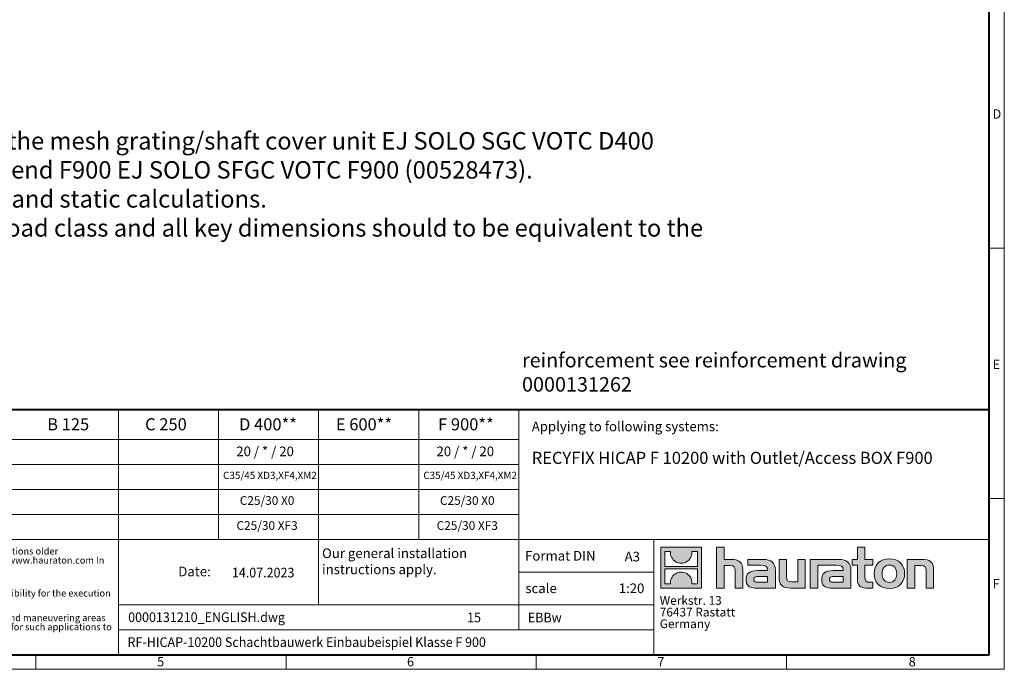
# Model space of a CAD drawing. Units: millimetres. Extents: x -2 to 10649, y 0 to 5940.
# Drawn here: x 4329 to 8400, y 0 to 2685 of the extents above; entities that cross this region are included whole.
import ezdxf

# ---------------------------------------------------------------- set-up
doc = ezdxf.new("R2010")
doc.units = ezdxf.units.MM
doc.header["$LTSCALE"] = 0.5
doc.linetypes.add('DOT2', pattern=[0.635, 0, -0.635])
doc.layers.get('0').update_dxf_attribs({"lineweight": 40, "plot": 0})
doc.layers.add('HAURATON_Frame_LOGO', color=1, linetype='Continuous', lineweight=20)
doc.layers.add('HAURATON_Text', color=40, linetype='Continuous')
doc.layers.add('HAURATON_Text_Macro', color=112, linetype='Continuous')
doc.styles.add('Hauraton_Platzhalter', font='arial.ttf', dxfattribs={"width": 0.948})
doc.styles.add('Hauraton_Platzhalter_Fett', font='arialbd.ttf', dxfattribs={"width": 0.948})

# ---------------------------------------------------------------- blocks, each defined once
blk = doc.blocks.new('Zeichnungsformat_A3')
at = {"linetype": 'Continuous', "lineweight": 40}
for p, q in [((-3.1, 3), (-3.1, 293.9)), ((-416.9, 3), (-3.1, 3))]:
    blk.add_line(p, q, dxfattribs=at)
at = {"linetype": 'Continuous'}
for p, q in [((0, 137.74), (0, 0)), ((0, 87.03), (-3.1, 87.03)), ((0, 35.29), (-3.1, 35.29)), ((-200.24, 3), (-200.24, 0)), ((-148.5, 3), (-148.5, 0)), ((-96.76, 3), (-96.76, 0)), ((-45.02, 0), (-45.02, 3)), ((-420, 0), (0, 0))]:
    blk.add_line(p, q, dxfattribs=at)
at = {"char_height": 1.92, "attachment_point": 1, "style": 'Hauraton_Platzhalter'}
for s, insert in [('D', (-2.43, 115.74)), ('E', (-2.43, 64)), ('F', (-2.43, 18.65)), ('5', (-175.15, 2.53)), ('6', (-123.49, 2.53)), ('7', (-71.75, 2.53)), ('8', (-19.77, 2.53))]:
    blk.add_mtext(s, dxfattribs=dict(at, insert=insert))
blk = doc.blocks.new('logo')
h = blk.add_hatch(color=256)
h.paths.add_polyline_path([(126.6, 0), (126.6, 126.6), (0, 126.6), (0, 0)], flags=0)
edge = h.paths.add_edge_path(flags=0)
edge.add_spline(control_points=[(46.2, 81.8), (56.3, 75.4), (72.5, 75.5), (82.1, 83)], knot_values=[5, 5, 5, 5, 6, 6, 6, 6], weights=[1, 1, 1, 1], degree=3, periodic=0)
edge.add_spline(control_points=[(82.1, 83), (92.2, 90), (97.6, 101.3), (96.6, 113.6)], knot_values=[6, 6, 6, 6, 7, 7, 7, 7], weights=[1, 1, 1, 1], degree=3, periodic=0)
edge.add_line((96.6, 113.6), (113.8, 113.6))
edge.add_line((113.8, 113.6), (113.8, 67.2))
edge.add_line((113.8, 67.2), (12.8, 67.2))
edge.add_line((12.8, 67.2), (12.8, 113.6))
edge.add_line((12.8, 113.6), (30, 113.6))
edge.add_spline(control_points=[(30, 113.6), (28.8, 100.5), (35.2, 88.6), (46.2, 81.8)], knot_values=[4, 4, 4, 4, 5, 5, 5, 5], weights=[1, 1, 1, 1], degree=3, periodic=0)
edge = h.paths.add_edge_path(flags=0)
edge.add_spline(control_points=[(80.4, 44.7), (70.3, 51.2), (54.1, 51.1), (44.5, 43.6)], knot_values=[5, 5, 5, 5, 6, 6, 6, 6], weights=[1, 1, 1, 1], degree=3, periodic=0)
edge.add_spline(control_points=[(44.5, 43.6), (34.3, 36.6), (29, 25.3), (30, 13)], knot_values=[6, 6, 6, 6, 7, 7, 7, 7], weights=[1, 1, 1, 1], degree=3, periodic=0)
edge.add_line((30, 13), (12.8, 13))
edge.add_line((12.8, 13), (12.8, 59.4))
edge.add_line((12.8, 59.4), (113.8, 59.4))
edge.add_line((113.8, 59.4), (113.8, 13))
edge.add_line((113.8, 13), (96.5, 13))
edge.add_spline(control_points=[(96.5, 13), (97.7, 26.1), (91.4, 38), (80.4, 44.7)], knot_values=[4, 4, 4, 4, 5, 5, 5, 5], weights=[1, 1, 1, 1], degree=3, periodic=0)
h = blk.add_hatch(color=256)
edge = h.paths.add_edge_path(flags=0)
edge.add_spline(control_points=[(215, 69.5), (227.3, 69.5), (230.7, 65.6), (230.7, 53.8)], knot_values=[6, 6, 6, 6, 7, 7, 7, 7], weights=[1, 1, 1, 1], degree=3, periodic=0)
edge.add_line((230.7, 53.8), (230.7, 0))
edge.add_line((230.7, 0), (254.4, 0))
edge.add_line((254.4, 0), (254.4, 56.5))
edge.add_spline(control_points=[(254.4, 56.5), (254.4, 79.6), (243.1, 89.1), (217.2, 89.1)], knot_values=[2, 2, 2, 2, 3, 3, 3, 3], weights=[1, 1, 1, 1], degree=3, periodic=0)
edge.add_line((217.2, 89.1), (196.2, 89.1))
edge.add_line((196.2, 89.1), (196.2, 126.6))
edge.add_line((196.2, 126.6), (172.9, 126.6))
edge.add_line((172.9, 126.6), (172.9, 0))
edge.add_line((172.9, 0), (196.2, 0))
edge.add_line((196.2, 0), (196.2, 69.5))
edge.add_line((196.2, 69.5), (215, 69.5))
h = blk.add_hatch(color=256)
edge = h.paths.add_edge_path(flags=0)
edge.add_spline(control_points=[(609.7, 27.9), (609.7, 9.6), (619.5, 0), (636.6, 0)], knot_values=[11, 11, 11, 11, 12, 12, 12, 12], weights=[1, 1, 1, 1], degree=3, periodic=0)
edge.add_line((636.6, 0), (658.1, 0))
edge.add_line((658.1, 0), (658.1, 17.8))
edge.add_line((658.1, 17.8), (648.4, 17.8))
edge.add_spline(control_points=[(648.4, 17.8), (636.4, 17.8), (633.2, 23), (633.2, 35.3)], knot_values=[7, 7, 7, 7, 8, 8, 8, 8], weights=[1, 1, 1, 1], degree=3, periodic=0)
edge.add_line((633.2, 35.3), (633.2, 71.3))
edge.add_line((633.2, 71.3), (658.1, 71.3))
edge.add_line((658.1, 71.3), (658.1, 89.1))
edge.add_line((658.1, 89.1), (633.2, 89.1))
edge.add_line((633.2, 89.1), (633.2, 126.6))
edge.add_line((633.2, 126.6), (609.7, 126.6))
edge.add_line((609.7, 126.6), (609.7, 89.1))
edge.add_line((609.7, 89.1), (593.2, 89.1))
edge.add_line((593.2, 89.1), (593.2, 71.3))
edge.add_line((593.2, 71.3), (609.7, 71.3))
edge.add_line((609.7, 71.3), (609.7, 27.9))
h = blk.add_hatch(color=256)
edge = h.paths.add_edge_path(flags=0)
edge.add_spline(control_points=[(309.7, 70.6), (324.5, 70.6), (330.9, 67.6), (330.9, 56.3)], knot_values=[7, 7, 7, 7, 8, 8, 8, 8], weights=[1, 1, 1, 1], degree=3, periodic=0)
edge.add_line((330.9, 56.3), (330.9, 54.1))
edge.add_line((330.9, 54.1), (300, 54.1))
edge.add_spline(control_points=[(300, 54.1), (275.2, 54.1), (264.5, 46.3), (264.5, 25.7)], knot_values=[4, 4, 4, 4, 5, 5, 5, 5], weights=[1, 1, 1, 1], degree=3, periodic=0)
edge.add_spline(control_points=[(264.5, 25.7), (264.5, 9.3), (274.3, 0), (292.1, 0)], knot_values=[3, 3, 3, 3, 4, 4, 4, 4], weights=[1, 1, 1, 1], degree=3, periodic=0)
edge.add_line((292.1, 0), (355.3, 0))
edge.add_line((355.3, 0), (355.3, 55.8))
edge.add_spline(control_points=[(355.3, 55.8), (355.3, 77.7), (342.9, 89.1), (318.6, 89.1)], knot_values=[0, 0, 0, 0, 1, 1, 1, 1], weights=[1, 1, 1, 1], degree=3, periodic=0)
edge.add_line((318.6, 89.1), (270.5, 89.1))
edge.add_line((270.5, 89.1), (270.5, 70.6))
edge.add_line((270.5, 70.6), (309.7, 70.6))
edge = h.paths.add_edge_path(flags=0)
edge.add_spline(control_points=[(301.7, 17.9), (293.1, 17.9), (288.9, 18.9), (288.9, 26.4)], knot_values=[3, 3, 3, 3, 4, 4, 4, 4], weights=[1, 1, 1, 1], degree=3, periodic=0)
edge.add_spline(control_points=[(288.9, 26.4), (288.9, 34.3), (293.4, 36.3), (303.4, 36.3)], knot_values=[2, 2, 2, 2, 3, 3, 3, 3], weights=[1, 1, 1, 1], degree=3, periodic=0)
edge.add_line((303.4, 36.3), (331.1, 36.3))
edge.add_line((331.1, 36.3), (331.1, 17.9))
edge.add_line((331.1, 17.9), (301.7, 17.9))
h = blk.add_hatch(color=256)
edge = h.paths.add_edge_path(flags=0)
edge.add_spline(control_points=[(405.7, 19.6), (393.3, 19.6), (390.3, 22.6), (390.3, 34.5)], knot_values=[4, 4, 4, 4, 5, 5, 5, 5], weights=[1, 1, 1, 1], degree=3, periodic=0)
edge.add_line((390.3, 34.5), (390.3, 89.1))
edge.add_line((390.3, 89.1), (366.8, 89.1))
edge.add_line((366.8, 89.1), (366.8, 32.6))
edge.add_spline(control_points=[(366.8, 32.6), (366.8, 9.3), (378.3, 0), (403.8, 0)], knot_values=[0, 0, 0, 0, 1, 1, 1, 1], weights=[1, 1, 1, 1], degree=3, periodic=0)
edge.add_line((403.8, 0), (448.1, 0))
edge.add_line((448.1, 0), (448.1, 89.1))
edge.add_line((448.1, 89.1), (424.6, 89.1))
edge.add_line((424.6, 89.1), (424.6, 19.6))
edge.add_line((424.6, 19.6), (405.7, 19.6))
h = blk.add_hatch(color=256)
edge = h.paths.add_edge_path(flags=0)
edge.add_line((589.8, 0), (589.8, 55.8))
edge.add_spline(control_points=[(589.8, 55.8), (589.8, 77.7), (577.4, 89.1), (553.1, 89.1)], knot_values=[16, 16, 16, 16, 17, 17, 17, 17], weights=[1, 1, 1, 1], degree=3, periodic=0)
edge.add_line((553.1, 89.1), (474.8, 89.1))
edge.add_line((474.8, 89.1), (473.7, 89.1))
edge.add_line((473.7, 89.1), (463.2, 89.1))
edge.add_line((463.2, 89.1), (463.2, 0))
edge.add_line((463.2, 0), (486.7, 0))
edge.add_line((486.7, 0), (486.7, 70.6))
edge.add_line((486.7, 70.6), (505.4, 70.6))
edge.add_line((505.4, 70.6), (505.4, 70.6))
edge.add_line((505.4, 70.6), (544.1, 70.6))
edge.add_spline(control_points=[(544.1, 70.6), (559, 70.6), (565.4, 67.6), (565.4, 56.3)], knot_values=[9, 9, 9, 9, 10, 10, 10, 10], weights=[1, 1, 1, 1], degree=3, periodic=0)
edge.add_line((565.4, 56.3), (565.4, 54.1))
edge.add_line((565.4, 54.1), (534.5, 54.1))
edge.add_spline(control_points=[(534.5, 54.1), (509.7, 54.1), (499, 46.3), (499, 25.7)], knot_values=[12, 12, 12, 12, 13, 13, 13, 13], weights=[1, 1, 1, 1], degree=3, periodic=0)
edge.add_spline(control_points=[(499, 25.7), (499, 9.3), (508.8, 0), (526.6, 0)], knot_values=[13, 13, 13, 13, 14, 14, 14, 14], weights=[1, 1, 1, 1], degree=3, periodic=0)
edge.add_line((526.6, 0), (589.8, 0))
edge = h.paths.add_edge_path(flags=0)
edge.add_spline(control_points=[(536.2, 17.9), (527.6, 17.9), (523.3, 18.9), (523.3, 26.4)], knot_values=[1, 1, 1, 1, 2, 2, 2, 2], weights=[1, 1, 1, 1], degree=3, periodic=0)
edge.add_spline(control_points=[(523.3, 26.4), (523.3, 34.3), (527.9, 36.3), (537.9, 36.3)], knot_values=[2, 2, 2, 2, 3, 3, 3, 3], weights=[1, 1, 1, 1], degree=3, periodic=0)
edge.add_line((537.9, 36.3), (565.6, 36.3))
edge.add_line((565.6, 36.3), (565.6, 17.9))
edge.add_line((565.6, 17.9), (536.2, 17.9))
h = blk.add_hatch(color=256)
edge = h.paths.add_edge_path(flags=0)
edge.add_spline(control_points=[(709.1, 90.6), (680, 90.6), (661.8, 72.2), (661.8, 44.5), (661.8, 16.9), (680, -1.5), (709.1, -1.5)], knot_values=[0, 0, 0, 0, 1, 1, 1, 2, 2, 2, 2], weights=[1, 1, 1, 1, 1, 1, 1], degree=3, periodic=0)
edge.add_spline(control_points=[(709.1, -1.5), (738.4, -1.5), (756.3, 16.9), (756.3, 44.5), (756.3, 72.2), (738, 90.6), (709.1, 90.6)], knot_values=[2, 2, 2, 2, 3, 3, 3, 4, 4, 4, 4], weights=[1, 1, 1, 1, 1, 1, 1], degree=3, periodic=0)
edge = h.paths.add_edge_path(flags=0)
edge.add_spline(control_points=[(709, 71.3), (723, 71.3), (731.6, 61.7), (731.6, 44.5), (731.6, 27.2), (722.8, 17.6), (709, 17.6)], knot_values=[0, 0, 0, 0, 1, 1, 1, 2, 2, 2, 2], weights=[1, 1, 1, 1, 1, 1, 1], degree=3, periodic=0)
edge.add_spline(control_points=[(709, 17.6), (695.1, 17.6), (686.5, 27.2), (686.5, 44.5), (686.5, 61.7), (695.3, 71.3), (709, 71.3)], knot_values=[2, 2, 2, 2, 3, 3, 3, 4, 4, 4, 4], weights=[1, 1, 1, 1, 1, 1, 1], degree=3, periodic=0)
h = blk.add_hatch(color=256)
edge = h.paths.add_edge_path(flags=0)
edge.add_spline(control_points=[(807, 69.5), (820.4, 69.5), (822.6, 65.9), (822.6, 53.6)], knot_values=[4, 4, 4, 4, 5, 5, 5, 5], weights=[1, 1, 1, 1], degree=3, periodic=0)
edge.add_line((822.6, 53.6), (822.6, 0))
edge.add_line((822.6, 0), (846.1, 0))
edge.add_line((846.1, 0), (846.1, 56.5))
edge.add_spline(control_points=[(846.1, 56.5), (846.1, 80.1), (835.3, 89.1), (808.9, 89.1)], knot_values=[0, 0, 0, 0, 1, 1, 1, 1], weights=[1, 1, 1, 1], degree=3, periodic=0)
edge.add_line((808.9, 89.1), (764.6, 89.1))
edge.add_line((764.6, 89.1), (764.6, 0))
edge.add_line((764.6, 0), (788.1, 0))
edge.add_line((788.1, 0), (788.1, 69.5))
edge.add_line((788.1, 69.5), (807, 69.5))
at = {"linetype": 'Continuous'}
for p, q in [((0, 0), (0, 126.6)), ((0, 126.6), (126.6, 126.6)), ((126.6, 126.6), (126.6, 0)), ((172.9, 0), (172.9, 126.6)), ((172.9, 126.6), (196.2, 126.6)), ((196.2, 126.6), (196.2, 89.1)), ((609.7, 89.1), (609.7, 126.6)), ((609.7, 126.6), (633.2, 126.6)), ((633.2, 126.6), (633.2, 89.1)), ((12.8, 67.2), (12.8, 113.6)), ((12.8, 113.6), (30, 113.6)), ((96.6, 113.6), (113.8, 113.6)), ((113.8, 113.6), (113.8, 67.2)), ((113.8, 67.2), (12.8, 67.2)), ((196.2, 89.1), (217.2, 89.1)), ((215, 69.5), (196.2, 69.5)), ((196.2, 69.5), (196.2, 0)), ((270.5, 70.6), (270.5, 89.1)), ((270.5, 89.1), (318.6, 89.1)), ((309.7, 70.6), (270.5, 70.6)), ((366.8, 32.6), (366.8, 89.1)), ((366.8, 89.1), (390.3, 89.1)), ((390.3, 89.1), (390.3, 34.5)), ((424.6, 19.6), (424.6, 89.1)), ((424.6, 89.1), (448.1, 89.1)), ((448.1, 89.1), (448.1, 0)), ((473.7, 89.1), (463.2, 89.1)), ((463.2, 89.1), (463.2, 0)), ((474.8, 89.1), (473.7, 89.1)), ((553.1, 89.1), (474.8, 89.1)), ((486.7, 0), (486.7, 70.6)), ((486.7, 70.6), (505.4, 70.6)), ((505.4, 70.6), (505.4, 70.6)), ((505.4, 70.6), (544.1, 70.6)), ((593.2, 71.3), (593.2, 89.1)), ((593.2, 89.1), (609.7, 89.1)), ((609.7, 71.3), (593.2, 71.3)), ((609.7, 27.9), (609.7, 71.3)), ((633.2, 89.1), (658.1, 89.1)), ((658.1, 71.3), (633.2, 71.3)), ((633.2, 71.3), (633.2, 35.3)), ((658.1, 89.1), (658.1, 71.3)), ((764.6, 0), (764.6, 89.1)), ((764.6, 89.1), (808.9, 89.1)), ((807, 69.5), (788.1, 69.5)), ((788.1, 69.5), (788.1, 0)), ((12.8, 13), (12.8, 59.4)), ((12.8, 59.4), (113.8, 59.4)), ((113.8, 59.4), (113.8, 13)), ((230.7, 0), (230.7, 53.8)), ((254.4, 56.5), (254.4, 0)), ((300, 54.1), (330.9, 54.1)), ((331.1, 36.3), (303.4, 36.3)), ((331.1, 17.9), (331.1, 36.3)), ((355.3, 55.8), (355.3, 0)), ((565.4, 54.1), (534.5, 54.1)), ((537.9, 36.3), (565.6, 36.3)), ((565.6, 36.3), (565.6, 17.9)), ((589.8, 0), (589.8, 55.8)), ((822.6, 0), (822.6, 53.6)), ((846.1, 56.5), (846.1, 0)), ((126.6, 0), (0, 0)), ((30, 13), (12.8, 13)), ((113.8, 13), (96.5, 13)), ((301.7, 17.9), (331.1, 17.9)), ((405.7, 19.6), (424.6, 19.6)), ((565.6, 17.9), (536.2, 17.9)), ((648.4, 17.8), (658.1, 17.8)), ((658.1, 17.8), (658.1, 0)), ((196.2, 0), (172.9, 0)), ((254.4, 0), (230.7, 0)), ((355.3, 0), (292.1, 0)), ((448.1, 0), (403.8, 0)), ((463.2, 0), (486.7, 0)), ((526.6, 0), (589.8, 0)), ((658.1, 0), (636.6, 0)), ((788.1, 0), (764.6, 0)), ((846.1, 0), (822.6, 0))]:
    blk.add_line(p, q, dxfattribs=at)
for points in [[(30, 113.6), (28.8, 100.5), (35.2, 88.6), (46.2, 81.8)], [(30, 113.6), (28.8, 100.5), (35.2, 88.6), (46.2, 81.8)], [(82.1, 83), (92.2, 90), (97.6, 101.3), (96.6, 113.6)], [(82.1, 83), (92.2, 90), (97.6, 101.3), (96.6, 113.6)], [(46.2, 81.8), (56.3, 75.4), (72.5, 75.5), (82.1, 83)], [(46.2, 81.8), (56.3, 75.4), (72.5, 75.5), (82.1, 83)], [(230.7, 53.8), (230.7, 65.6), (227.3, 69.5), (215, 69.5)], [(230.7, 53.8), (230.7, 65.6), (227.3, 69.5), (215, 69.5)], [(217.2, 89.1), (243.1, 89.1), (254.4, 79.6), (254.4, 56.5)], [(217.2, 89.1), (243.1, 89.1), (254.4, 79.6), (254.4, 56.5)], [(330.9, 56.3), (330.9, 67.6), (324.5, 70.6), (309.7, 70.6)], [(330.9, 56.3), (330.9, 67.6), (324.5, 70.6), (309.7, 70.6)], [(318.6, 89.1), (342.9, 89.1), (355.3, 77.7), (355.3, 55.8)], [(318.6, 89.1), (342.9, 89.1), (355.3, 77.7), (355.3, 55.8)], [(544.1, 70.6), (559, 70.6), (565.4, 67.6), (565.4, 56.3)], [(544.1, 70.6), (559, 70.6), (565.4, 67.6), (565.4, 56.3)], [(589.8, 55.8), (589.8, 77.7), (577.4, 89.1), (553.1, 89.1)], [(589.8, 55.8), (589.8, 77.7), (577.4, 89.1), (553.1, 89.1)], [(661.8, 44.5), (661.8, 72.2), (680, 90.6), (709.1, 90.6)], [(709, 71.3), (695.3, 71.3), (686.5, 61.7), (686.5, 44.5)], [(731.6, 44.5), (731.6, 61.7), (723, 71.3), (709, 71.3)], [(709.1, 90.6), (738, 90.6), (756.3, 72.2), (756.3, 44.5)], [(822.6, 53.6), (822.6, 65.9), (820.4, 69.5), (807, 69.5)], [(822.6, 53.6), (822.6, 65.9), (820.4, 69.5), (807, 69.5)], [(808.9, 89.1), (835.3, 89.1), (846.1, 80.1), (846.1, 56.5)], [(808.9, 89.1), (835.3, 89.1), (846.1, 80.1), (846.1, 56.5)], [(44.5, 43.6), (34.3, 36.6), (29, 25.3), (30, 13)], [(44.5, 43.6), (34.3, 36.6), (29, 25.3), (30, 13)], [(80.4, 44.7), (70.3, 51.2), (54.1, 51.1), (44.5, 43.6)], [(80.4, 44.7), (70.3, 51.2), (54.1, 51.1), (44.5, 43.6)], [(96.5, 13), (97.7, 26.1), (91.4, 38), (80.4, 44.7)], [(96.5, 13), (97.7, 26.1), (91.4, 38), (80.4, 44.7)], [(264.5, 25.7), (264.5, 46.3), (275.2, 54.1), (300, 54.1)], [(264.5, 25.7), (264.5, 46.3), (275.2, 54.1), (300, 54.1)], [(303.4, 36.3), (293.4, 36.3), (288.9, 34.3), (288.9, 26.4)], [(303.4, 36.3), (293.4, 36.3), (288.9, 34.3), (288.9, 26.4)], [(330.9, 54.1), (330.9, 54.9), (330.9, 55.6), (330.9, 56.3)], [(403.8, 0), (378.3, 0), (366.8, 9.3), (366.8, 32.6)], [(403.8, 0), (378.3, 0), (366.8, 9.3), (366.8, 32.6)], [(390.3, 34.5), (390.3, 22.6), (393.3, 19.6), (405.7, 19.6)], [(390.3, 34.5), (390.3, 22.6), (393.3, 19.6), (405.7, 19.6)], [(534.5, 54.1), (509.7, 54.1), (499, 46.3), (499, 25.7)], [(534.5, 54.1), (509.7, 54.1), (499, 46.3), (499, 25.7)], [(523.3, 26.4), (523.3, 34.3), (527.9, 36.3), (537.9, 36.3)], [(523.3, 26.4), (523.3, 34.3), (527.9, 36.3), (537.9, 36.3)], [(565.4, 56.3), (565.4, 55.6), (565.4, 54.9), (565.4, 54.1)], [(633.2, 35.3), (633.2, 23), (636.4, 17.8), (648.4, 17.8)], [(633.2, 35.3), (633.2, 23), (636.4, 17.8), (648.4, 17.8)], [(709.1, -1.5), (680, -1.5), (661.8, 16.9), (661.8, 44.5)], [(686.5, 44.5), (686.5, 27.2), (695.1, 17.6), (709, 17.6)], [(709, 17.6), (722.8, 17.6), (731.6, 27.2), (731.6, 44.5)], [(756.3, 44.5), (756.3, 16.9), (738.4, -1.5), (709.1, -1.5)], [(292.1, 0), (274.3, 0), (264.5, 9.3), (264.5, 25.7)], [(292.1, 0), (274.3, 0), (264.5, 9.3), (264.5, 25.7)], [(288.9, 26.4), (288.9, 18.9), (293.1, 17.9), (301.7, 17.9)], [(288.9, 26.4), (288.9, 18.9), (293.1, 17.9), (301.7, 17.9)], [(499, 25.7), (499, 9.3), (508.8, 0), (526.6, 0)], [(499, 25.7), (499, 9.3), (508.8, 0), (526.6, 0)], [(536.2, 17.9), (527.6, 17.9), (523.3, 18.9), (523.3, 26.4)], [(536.2, 17.9), (527.6, 17.9), (523.3, 18.9), (523.3, 26.4)], [(636.6, 0), (619.5, 0), (609.7, 9.6), (609.7, 27.9)], [(636.6, 0), (619.5, 0), (609.7, 9.6), (609.7, 27.9)]]:
    blk.add_open_spline(points, degree=3, dxfattribs=at)
for points, knots in [([(709.1, -1.5), (680, -1.5), (661.8, 16.9), (661.8, 44.5), (661.8, 72.2), (680, 90.6), (709.1, 90.6)], [0, 0, 0, 0, 1, 1, 1, 2, 2, 2, 2]), ([(709, 71.3), (695.3, 71.3), (686.5, 61.7), (686.5, 44.5), (686.5, 27.2), (695.1, 17.6), (709, 17.6)], [2, 2, 2, 2, 3, 3, 3, 4, 4, 4, 4]), ([(709, 17.6), (722.8, 17.6), (731.6, 27.2), (731.6, 44.5), (731.6, 61.7), (723, 71.3), (709, 71.3)], [0, 0, 0, 0, 1, 1, 1, 2, 2, 2, 2]), ([(709.1, 90.6), (738, 90.6), (756.3, 72.2), (756.3, 44.5), (756.3, 16.9), (738.4, -1.5), (709.1, -1.5)], [2, 2, 2, 2, 3, 3, 3, 4, 4, 4, 4])]:
    blk.add_open_spline(points, degree=3, knots=knots, dxfattribs=at)
blk = doc.blocks.new('Zeichnungskopf_neu')
at = {"linetype": 'Continuous', "lineweight": 40}
for p, q in [((-290.79, 50.71), (0, 50.71)), ((0, 0), (0, 50.71)), ((-290.79, 0), (0, 0))]:
    blk.add_line(p, q, dxfattribs=at)
at = {"linetype": 'Continuous'}
for p, q in [((-180.06, 50.71), (-180.06, 0)), ((-159.37, 50.71), (-159.37, 23.8)), ((-138.67, 50.71), (-138.67, 10.35)), ((-117.97, 50.71), (-117.97, 23.8)), ((-97.28, 50.71), (-97.28, 5.17)), ((-290.79, 44.5), (-97.28, 44.5)), ((-290.79, 39.32), (-97.28, 39.32)), ((-265.27, 34.15), (-97.28, 34.15)), ((-265.27, 28.98), (-97.28, 28.98)), ((-290.79, 23.8), (0, 23.8)), ((-69.33, 23.8), (-69.33, 0)), ((-97.28, 17.07), (-69.33, 17.07)), ((-180.06, 10.35), (-69.33, 10.35)), ((-180.06, 5.17), (-69.33, 5.17))]:
    blk.add_line(p, q, dxfattribs=at)
at = {"xscale": 0.06666666666666667, "yscale": 0.06666666666666667, "zscale": 0.06666666666666667}
blk.add_blockref('logo', (-67.92, 13.79), dxfattribs=at)
blk = doc.blocks.new('ZKOPF')
at = {"style": 'Hauraton_Platzhalter', "width": 0.948}
for tag, p in [('DATEINAME', (24.27, 11.8)), ('ZEICHNUNGSTYP', (54.03, 11.73)), ('BEZEICHNUNG', (24.15, 6.64))]:
    blk.add_attdef(tag, p, '', height=2, dxfattribs=at)

msp = doc.modelspace()

# ---------------------------------------------------------------- block references
at = {"layer": 'HAURATON_Frame_LOGO', "xscale": 20, "yscale": 20, "zscale": 20}
for name, p in [('Zeichnungsformat_A3', (8400, 0)), ('Zeichnungskopf_neu', (8337.909, 60))]:
    msp.add_blockref(name, p, dxfattribs=at)
at = {"layer": 'HAURATON_Text'}
ref = msp.add_blockref('ZKOPF', (4291.725, -40.654), dxfattribs=dict(at, xscale=20, yscale=20, zscale=20))
ref.add_attrib('ZEICHNUNGSTYP', 'EBBw', (6429.807, 193.848), dxfattribs={"layer": '0', "height": 40, "style": 'Hauraton_Platzhalter', "width": 0.948})
ref.add_attrib('BEZEICHNUNG', 'RF-HICAP-10200 Schachtbauwerk Einbaubeispiel Klasse F 900', (4774.733, 92.242), dxfattribs={"layer": '0', "height": 40, "style": 'Hauraton_Platzhalter', "width": 0.948})
ref.add_attrib('DATEINAME', '0000131210_ENGLISH.dwg', (4777.202, 195.38), dxfattribs={"layer": '0', "height": 40, "style": 'Hauraton_Platzhalter', "width": 0.948})
ref.add_attrib('DATUM', '14.07.2023', (5206.145, 379.846), dxfattribs={"layer": '0', "height": 40, "style": 'Hauraton_Platzhalter', "width": 0.948})
ref.add_attrib('ACTVERS', '15', (6178.774, 194.311), dxfattribs={"layer": '0', "height": 40, "style": 'Hauraton_Platzhalter', "width": 0.948})

# ---------------------------------------------------------------- texts
at = {"layer": 'HAURATON_Text', "char_height": 50, "attachment_point": 2, "style": 'Hauraton_Platzhalter_Fett'}
for s, insert in [('B 125', (4529.153, 1037.776)), ('C 250', (4933.385, 1037.776)), ('D 400**', (5355.401, 1037.776)), ('E 600**', (5752.307, 1037.776)), ('F 900**', (6173.938, 1037.776))]:
    msp.add_mtext(s, dxfattribs=dict(at, insert=insert))
at = {"layer": 'HAURATON_Text', "linetype": 'Continuous', "lineweight": 0, "insert": (6445.94, 899.046), "char_height": 50, "width": 1852.05548, "attachment_point": 1, "style": 'Hauraton_Platzhalter_Fett'}
msp.add_mtext('RECYFIX HICAP F 10200 with Outlet/Access BOX F900', dxfattribs=at)
at = {"layer": 'HAURATON_Text', "linetype": 'Continuous', "lineweight": 0, "char_height": 40, "style": 'Hauraton_Platzhalter'}
for s, insert, attachment_point in [('A3', (6830.169, 485.943), 1), ('1:20', (6858.661, 354.857), 2)]:
    msp.add_mtext(s, dxfattribs=dict(at, insert=insert, attachment_point=attachment_point))
at = {"layer": 'HAURATON_Text_Macro', "linetype": 'Continuous', "lineweight": 0, "attachment_point": 1, "style": 'Hauraton_Platzhalter'}
for s, insert, char_height, width in [('Hauraton recommends for class D400 the mesh grating/shaft cover unit EJ SOLO SGC VOTC D400 (23706912). For class F900 we recommend F900 EJ SOLO SFGC VOTC F900 (00528473). \\PRefer to HAURATON for further details and static calculations. \\PIf an alternative product is preferred, load class and all key dimensions should to be equivalent to the recommended unit.', (2541.378, 2220.678), 72, 4750.43924), ('reinforcement see reinforcement drawing 0000131262', (6405.816, 1307.881), 60, 1879.27749), ('Applying to following systems:', (6445.94, 1023.987), 40, 1856.47223), ('\\pxqr;Date:', (4751.763, 424.335), 40, 366.8843), ('scale', (6419.725, 354.854), 40, 458.90318)]:
    msp.add_mtext(s, dxfattribs=dict(at, insert=insert, char_height=char_height, width=width))
at = {"layer": 'HAURATON_Text_Macro', "char_height": 40, "attachment_point": 2, "style": 'Hauraton_Platzhalter'}
for insert in [(5343.402, 920.92), (6171.276, 920.92)]:
    msp.add_mtext('20 / * / 20', dxfattribs=dict(at, insert=insert))
at = {"layer": 'HAURATON_Text_Macro', "linetype": 'Continuous', "lineweight": 0, "style": 'Hauraton_Platzhalter'}
for s, insert, char_height, attachment_point in [('C35/45 XD3,XF4,XM2', (5363.396, 816.591), 30, 2), ('C35/45 XD3,XF4,XM2', (6191.27, 816.591), 30, 2), ('C25/30 X0', (5351.578, 715.722), 36, 2), ('C25/30 X0', (6179.452, 715.722), 36, 2), ('C25/30 XF3', (5351.578, 612.237), 36, 2), ('C25/30 XF3', (6179.452, 612.237), 36, 2), ('Our general installation\\Pinstructions apply.', (5578.853, 499.795), 40, 1), ('Format DIN', (6418.512, 489.384), 40, 1)]:
    msp.add_mtext(s, dxfattribs=dict(at, insert=insert, char_height=char_height, attachment_point=attachment_point))
at = {"layer": 'HAURATON_Text_Macro', "linetype": 'DOT2', "attachment_point": 1, "line_spacing_factor": 0.803888, "style": 'Hauraton_Platzhalter'}
for s, insert, char_height, width in [('The installation examples / advise constantly are adapted to the technical conditions. With new editions older expenditures lose their validity. Before planning or installation please verify the current version at www.hauraton.com In building construction is a sealing layer below the channels necessary.', (2539.322, 502.492), 28, 2188.77884), ('The installation example represents a proven recommendation from HAURATON. The final responsibility for the execution lies with the planner in charge. Specific conditions of the project must be taken into account.', (2541.228, 328.823), 28, 2187.28182), ('Werkstr. 13\\P76437 Rastatt\\PGermany', (6975.214, 302.62), 36, 647.76335), ('** Installation situations of drainage systems with high dynamic loads (e.g. airports, expressways and maneuvering areas of buses, trucks and forklifts, etc.) are not sufficiently considered in DIN EN 1433. Please contact us for such applications to work out project-specific solutions.', (2539.322, 226.978), 28, 2185.78479)]:
    msp.add_mtext(s, dxfattribs=dict(at, insert=insert, char_height=char_height, width=width))

doc.saveas('drawing.dxf')
